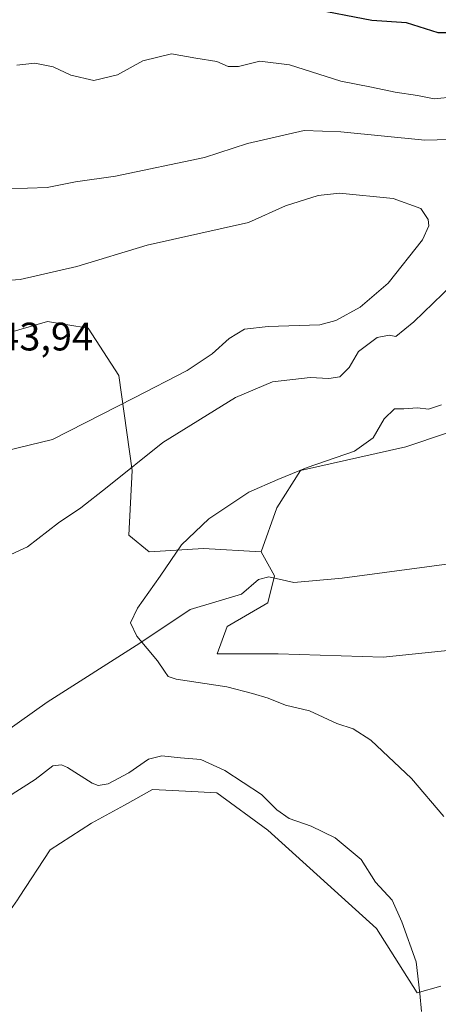
# Model space of a CAD drawing. Units: metres. Extents: x 618661 to 622141, y 4671603 to 4673975.
# Drawn here: x 619394 to 619500, y 4672775 to 4673023 of the extents above; entities that cross this region are included whole.
import ezdxf

# ---------------------------------------------------------------- set-up
doc = ezdxf.new("R2010")
doc.units = ezdxf.units.M
doc.header["$MEASUREMENT"] = 0
for name, color, linetype, lineweight in [('Corriente natural lineal', 142, 'Continuous', 13), ('Cultivos herbáceos CxS', 92, 'Continuous', 0), ('Curva de nivel maestra', 30, 'Continuous', 30), ('Curva de nivel normal', 30, 'Continuous', 0), ('Matorral CxS', 135, 'Continuous', 0), ('Pastizal CxS', 92, 'Continuous', 0), ('Rótulo de punto de cota en terreno', 7, 'Continuous', 0)]:
    doc.layers.add(name, color=color, linetype=linetype, lineweight=lineweight)
doc.styles.add('Style-Arial', font='txt')

# ---------------------------------------------------------------- blocks, each defined once
blk = doc.blocks.new('*U5')
at = {"layer": 'Matorral CxS', "color": 135, "linetype": 'Continuous', "lineweight": 0}
blk.add_polyline3d([(619501.5355000002, 4672918.5913, 329.1919000000053), (619491.2915000003, 4672915.174100001, 329.3513999999996), (619464.8277000004, 4672909.194499999, 330.5911000000052), (619458.8513000002, 4672899.798699999, 329.6750999999931), (619454.8797000004, 4672888.650699999, 328.9633000000031), (619440.3664999995, 4672889.504699999, 329.9507000000012), (619426.7078999998, 4672888.650699999, 331.5020999999979), (619421.5859000003, 4672892.921499999, 332.7180999999982), (619422.4401000004, 4672909.1503, 335.7912999999971), (619419.0255000005, 4672933.0681, 343.0766000000003), (619411.3425000003, 4672945.026900001, 342.9942000000011), (619401.0976999998, 4672946.7349, 342.247199999998), (619386.5856999997, 4672942.4641, 343.0095000000001)], dxfattribs=at)
blk = doc.blocks.new('*U9')
at = {"layer": 'Cultivos herbáceos CxS', "color": 92, "linetype": 'Continuous', "lineweight": 0}
for points in [[(619187.6756999996, 4672940.756899999, 331.4665999999997), (619205.6032999996, 4672928.797900001, 332.7209000000003), (619232.8781000003, 4672916.822899999, 333.7005000000063), (619274.7512999997, 4672888.6513, 333.0176000000066), (619302.9230000004, 4672865.587099999, 333.3978000000061), (619325.9726999998, 4672845.940300001, 334.2247999999963), (619337.0701000001, 4672830.565500001, 334.7976000000053), (619348.1677000001, 4672812.627699999, 334.8752999999998), (619353.2899000002, 4672804.086300001, 334.9821999999986), (619361.9540999997, 4672790.288899999, 335.2976999999955), (619377.5869000005, 4672778.334100001, 335.4548999999971), (619393.5268999999, 4672801.017300001, 336.5405000000028), (619393.9642000003, 4672801.681399999, 336.6273999999976), (619401.8033999996, 4672813.585100001, 337.5096999999951), (619412.1941000001, 4672820.3145, 337.6263000000035), (619420.4541999997, 4672824.905900001, 337.0795000000071), (619427.5610999997, 4672828.8565, 336.9658000000054), (619435.8492999999, 4672828.420499999, 337.5754000000015), (619443.7811000004, 4672828.002699999, 336.7323000000033), (619456.5867999997, 4672818.6063, 336.9109000000026), (619483.9045000002, 4672793.834899999, 337.7584999999963), (619494.1481, 4672777.604900001, 335.8530000000028), (619500.1240999997, 4672779.313899999, 334.3025000000052)], [(619502.6857000003, 4672863.878900001, 326.2553000000044), (619485.6120999996, 4672862.169500001, 327.2194000000018), (619459.1482999995, 4672863.023700001, 328.4376000000047), (619443.7814999997, 4672863.023700001, 329.2838000000047), (619446.3425000003, 4672869.858100001, 328.9557000000059), (619456.5873999996, 4672875.8367, 327.9820999999938), (619458.2947000006, 4672882.670499999, 328.1607999999979), (619454.8797000004, 4672888.650699999, 328.9633000000031), (619458.8513000002, 4672899.798699999, 329.6750999999931), (619464.8277000004, 4672909.194499999, 330.5911000000052), (619491.2915000003, 4672915.174100001, 329.3513999999996), (619501.5355000002, 4672918.5913, 329.1919000000053)]]:
    blk.add_polyline3d(points, dxfattribs=at)

msp = doc.modelspace()

# ---------------------------------------------------------------- linework, layer by layer
at = {"layer": 'Corriente natural lineal', "color": 142, "linetype": 'Continuous', "lineweight": 13}
msp.add_polyline3d([(619341.7520000003, 4672821.216700001, 334.8871999999974), (619358.7216999996, 4672821.216700001, 334.0559999999969), (619375.6550000003, 4672832.8584, 333.3080999999947), (619401.0551000005, 4672850.850099999, 332.5871999999945), (619424.3384999996, 4672865.6668, 330.2885999999999), (619437.0384999998, 4672874.133500001, 329.3337999999931), (619449.9501, 4672878.030099999, 328.4649000000064), (619454.1901000004, 4672881.7601, 328.4738999999972), (619456.8400999998, 4672882.420100001, 328.2476000000024), (619463.1501000002, 4672881.0001, 327.8076000000001), (619475.3300999999, 4672882.0801, 327.1595999999991), (619539.2301000003, 4672890.630100001, 324.2289000000019)], dxfattribs=at)
at = {"layer": 'Cultivos herbáceos CxS', "color": 92, "linetype": 'Continuous', "lineweight": 0}
for points in [[(619232.8781000003, 4672916.822899999, 333.7005000000063), (619274.7512999997, 4672888.6513, 333.0176000000066), (619302.9230000004, 4672865.587099999, 333.3978000000061), (619325.9726999998, 4672845.940300001, 334.2247999999963), (619337.0701000001, 4672830.565500001, 334.7976000000053), (619348.1677000001, 4672812.627699999, 334.8752999999998), (619353.2899000002, 4672804.086300001, 334.9821999999986), (619361.9540999997, 4672790.288899999, 335.2976999999955), (619377.5869000005, 4672778.334100001, 335.4548999999971), (619393.5268999999, 4672801.017300001, 336.5405000000028), (619393.9642000003, 4672801.681399999, 336.6273999999976), (619401.8033999996, 4672813.585100001, 337.5096999999951), (619412.1941000001, 4672820.3145, 337.6263000000035), (619420.4541999997, 4672824.905900001, 337.0795000000071), (619427.5610999997, 4672828.8565, 336.9658000000054), (619435.8492999999, 4672828.420499999, 337.5754000000015), (619443.7811000004, 4672828.002699999, 336.7323000000033), (619456.5867999997, 4672818.6063, 336.9109000000026), (619483.9045000002, 4672793.834899999, 337.7584999999963), (619494.1481, 4672777.604900001, 335.8530000000028), (619500.1240999997, 4672779.313899999, 334.3025000000052)], [(619454.8797000004, 4672888.650699999, 328.9633000000031), (619458.8513000002, 4672899.798699999, 329.6750999999931), (619464.8277000004, 4672909.194499999, 330.5911000000052), (619491.2915000003, 4672915.174100001, 329.3513999999996), (619501.5355000002, 4672918.5913, 329.1919000000053)], [(619502.6857000003, 4672863.878900001, 326.2553000000044), (619485.6120999996, 4672862.169500001, 327.2194000000018), (619459.1482999995, 4672863.023700001, 328.4376000000047), (619443.7814999997, 4672863.023700001, 329.2838000000047), (619446.3425000003, 4672869.858100001, 328.9557000000059), (619456.5873999996, 4672875.8367, 327.9820999999938), (619458.2947000006, 4672882.670499999, 328.1607999999979), (619454.8797000004, 4672888.650699999, 328.9633000000031)]]:
    msp.add_polyline3d(points, dxfattribs=at)
at = {"layer": 'Curva de nivel maestra', "color": 30, "linetype": 'Continuous', "lineweight": 30, "elevation": 324.9999999999999, "flags": 128}
msp.add_lwpolyline([(619514.5899999999, 4673023.9901), (619512.3099999996, 4673021.220100001), (619509.7000000002, 4673019.9901), (619504.1500000004, 4673019.380100001), (619499.4600000001, 4673019.420100001), (619491.4600000001, 4673021.940099999), (619482.79, 4673022.4901), (619467.0599999996, 4673025.540100001)], dxfattribs=at)
at = {"layer": 'Curva de nivel normal', "color": 30, "linetype": 'Continuous', "lineweight": 0, "flags": 128}
for points, elevation in [([(619393.3899999997, 4673011.3101), (619397.9400000004, 4673011.7401), (619402.5199999996, 4673010.840100001), (619406.9400000004, 4673008.7301), (619412.79, 4673007.440099999), (619418.7400000002, 4673008.800100001), (619425.0999999996, 4673012.350099999), (619432.3399999999, 4673014.090100001), (619438.4800000006, 4673013.040100001), (619443.7800000003, 4673012.210100001), (619446.5999999996, 4673010.970100001), (619449.2000000002, 4673010.920100001), (619454.5599999996, 4673012.300100001), (619462.0099999999, 4673011.340100001), (619474.9400000004, 4673007.2501), (619482.6900000004, 4673005.710100001), (619488.6799999997, 4673004.5101), (619494.29, 4673003.600099999), (619498.4500000002, 4673002.8201), (619503.6200000001, 4673003.2601)], 330.0000000000001), ([(619465.7000000002, 4672994.8101), (619451.4400000004, 4672991.5101), (619440.6100000005, 4672988.0101), (619418.2000000002, 4672983.270099999), (619408.1299999999, 4672981.870100001), (619401.04, 4672980.440099999), (619391.0899999999, 4672980.1501)], 335), ([(619508.6600000003, 4672992.710100001), (619496.0800000001, 4672992.360099999), (619474.9600000001, 4672994.5101), (619465.7000000002, 4672994.8101)], 335), ([(619474.6100000005, 4672979.050100001), (619469.2699999996, 4672978.440099999), (619461.0199999996, 4672975.800100001), (619451.6900000004, 4672971.630100001), (619426.2199999997, 4672965.950099999), (619408.4600000001, 4672960.530099999), (619394.2199999997, 4672957.2601), (619387.0199999996, 4672956.7501)], 340), ([(619387.3899999997, 4672913.4001), (619402.3799999999, 4672917.020099999), (619422.9199999999, 4672927.460100001), (619436.2999999998, 4672934.370100001), (619442.5499999998, 4672938.550100001), (619446.8600000005, 4672942.420100001), (619450.7300000006, 4672944.770099999), (619456.6900000004, 4672945.4101), (619469.6900000004, 4672945.8301), (619473.7000000002, 4672946.9901), (619479.8700000001, 4672950.3201), (619486.8499999996, 4672956.4001), (619495.54, 4672967.2401), (619497.1500000004, 4672970.800100001), (619496.9299999997, 4672972.4101), (619495.0700000003, 4672975.1501), (619488.0999999996, 4672977.690099999), (619474.6100000005, 4672979.050100001)], 340), ([(619386.4900000002, 4672885.5801), (619396.0800000001, 4672889.960100001), (619403.9100000003, 4672896.030099999), (619409.4699999997, 4672899.7401), (619416.1500000004, 4672904.960100001), (619430.1200000001, 4672916.200099999), (619448.4199999999, 4672927.530099999), (619457.79, 4672931.520099999), (619467.2599999999, 4672932.5601), (619471.9600000001, 4672932.3301), (619474.6699999999, 4672932.770099999), (619477.0199999996, 4672935.100099999), (619479.4400000004, 4672939.110099999), (619484.1200000001, 4672942.710100001), (619487.0999999996, 4672943.2601), (619488.7800000003, 4672942.950099999), (619493.3499999996, 4672946.5801), (619507.9800000006, 4672960.710100001)], 335), ([(619500.3499999996, 4672925.720100001), (619497.0099999999, 4672924.6501), (619494.2999999998, 4672924.9801), (619490.8099999996, 4672924.720100001), (619488.5, 4672924.670100001), (619485.9000000004, 4672922.170100001), (619483.1299999999, 4672917.370100001), (619478.4199999999, 4672914.020099999), (619466.4699999997, 4672909.960100001), (619459.1299999999, 4672906.9001), (619451.7999999998, 4672903.690099999), (619441.6900000004, 4672897.0001), (619434.8799999999, 4672890.4101), (619429.4600000001, 4672882.540100001), (619423.7300000006, 4672874.520099999), (619422.04, 4672870.8301), (619423.5599999996, 4672867.460100001), (619428.8099999996, 4672861.220100001), (619430.5300000003, 4672858.610099999), (619431.4500000002, 4672857.3101), (619433.5300000003, 4672856.610099999), (619446.2400000002, 4672854.6501), (619452.7100000001, 4672853.0101), (619456.7000000002, 4672851.8201), (619461.0199999996, 4672850.0601), (619467.04, 4672848.600099999), (619473.9800000006, 4672845.4801), (619478.0499999998, 4672844.130100001), (619482.5099999999, 4672841.2601), (619492.7300000006, 4672831.5801), (619500.9199999999, 4672822.0601)], 330.0000000000001), ([(619391.04, 4672826.880100001), (619397.9800000006, 4672831.3301), (619402.4500000002, 4672834.780099999), (619404.6600000003, 4672835.0601), (619406.1500000004, 4672834.350099999), (619412.3300000001, 4672830.4101), (619413.8399999999, 4672829.840100001), (619416.3399999999, 4672830.2601), (619421.5700000003, 4672833.0101), (619426.5300000003, 4672836.450099999), (619429.8700000001, 4672837.290100001), (619434.5599999996, 4672836.780099999), (619439.7100000001, 4672836.370100001), (619445.7300000006, 4672833.620100001), (619455, 4672827.530099999), (619458.8099999996, 4672823.700099999), (619461.9900000002, 4672821.520099999), (619467.5300000003, 4672819.610099999), (619473.5599999996, 4672816.640100001), (619480.0800000001, 4672811.1601), (619483.7199999997, 4672805.5001), (619487.9199999999, 4672800.970100001), (619490.3399999999, 4672795.470100001), (619493.9299999997, 4672785.440099999), (619494.8600000005, 4672777.450099999), (619495.2999999998, 4672772.9001)], 335)]:
    msp.add_lwpolyline(points, dxfattribs=dict(at, elevation=elevation))
at = {"layer": 'Matorral CxS', "color": 135, "linetype": 'Continuous', "lineweight": 0}
for points in [[(619232.8781000003, 4672916.822899999, 333.7005000000063), (619248.2560999999, 4672914.8497, 332.2428999999975), (619259.3855, 4672913.421700001, 332.0092000000004), (619273.0444999998, 4672917.692500001, 331.1223999999929), (619278.2363, 4672919.424500001, 330.7330999999977), (619280.6010999996, 4672920.213300001, 330.5819999999949), (619283.2884999998, 4672921.1099, 330.4406000000017), (619286.3383, 4672920.5551, 330.413400000005), (619292.6794999996, 4672919.401699999, 330.6532000000007), (619301.2163000006, 4672916.838500001, 331.190499999997), (619308.0453000005, 4672907.442700001, 331.9094999999944), (619332.8028999995, 4672881.8169, 333.3839000000008), (619343.0465000002, 4672881.8169, 334.2853999999934), (619358.4137000004, 4672905.7345, 339.1640000000043), (619373.7799000005, 4672929.6511, 343.7167000000045), (619386.5856999997, 4672942.4641, 343.0095000000001), (619401.0976999998, 4672946.7349, 342.247199999998), (619411.3425000003, 4672945.026900001, 342.9942000000011), (619419.0255000005, 4672933.0681, 343.0766000000003), (619422.4401000004, 4672909.1503, 335.7912999999971), (619421.5859000003, 4672892.921499999, 332.7180999999982), (619426.7078999998, 4672888.650699999, 331.5020999999979), (619440.3664999995, 4672889.504699999, 329.9507000000012), (619454.8797000004, 4672888.650699999, 328.9633000000031)], [(619454.8797000004, 4672888.650699999, 328.9633000000031), (619458.8513000002, 4672899.798699999, 329.6750999999931), (619464.8277000004, 4672909.194499999, 330.5911000000052), (619491.2915000003, 4672915.174100001, 329.3513999999996), (619501.5355000002, 4672918.5913, 329.1919000000053)]]:
    msp.add_polyline3d(points, dxfattribs=at)
at = {"layer": 'Pastizal CxS', "color": 92, "linetype": 'Continuous', "lineweight": 0}
for points in [[(619232.8781000003, 4672916.822899999, 333.7005000000063), (619248.2560999999, 4672914.8497, 332.2428999999975), (619259.3855, 4672913.421700001, 332.0092000000004), (619273.0444999998, 4672917.692500001, 331.1223999999929), (619278.2363, 4672919.424500001, 330.7330999999977), (619280.6010999996, 4672920.213300001, 330.5819999999949), (619283.2884999998, 4672921.1099, 330.4406000000017), (619286.3383, 4672920.5551, 330.413400000005), (619292.6794999996, 4672919.401699999, 330.6532000000007), (619301.2163000006, 4672916.838500001, 331.190499999997), (619308.0453000005, 4672907.442700001, 331.9094999999944), (619332.8028999995, 4672881.8169, 333.3839000000008), (619343.0465000002, 4672881.8169, 334.2853999999934), (619358.4137000004, 4672905.7345, 339.1640000000043), (619373.7799000005, 4672929.6511, 343.7167000000045), (619386.5856999997, 4672942.4641, 343.0095000000001), (619401.0976999998, 4672946.7349, 342.247199999998), (619411.3425000003, 4672945.026900001, 342.9942000000011), (619419.0255000005, 4672933.0681, 343.0766000000003), (619422.4401000004, 4672909.1503, 335.7912999999971), (619421.5859000003, 4672892.921499999, 332.7180999999982), (619426.7078999998, 4672888.650699999, 331.5020999999979), (619440.3664999995, 4672889.504699999, 329.9507000000012), (619454.8797000004, 4672888.650699999, 328.9633000000031)], [(619386.5856999997, 4672942.4641, 343.0095000000001), (619401.0976999998, 4672946.7349, 342.247199999998), (619411.3425000003, 4672945.026900001, 342.9942000000011), (619419.0255000005, 4672933.0681, 343.0766000000003), (619422.4401000004, 4672909.1503, 335.7912999999971), (619421.5859000003, 4672892.921499999, 332.7180999999982), (619426.7078999998, 4672888.650699999, 331.5020999999979), (619440.3664999995, 4672889.504699999, 329.9507000000012), (619454.8797000004, 4672888.650699999, 328.9633000000031), (619458.2947000006, 4672882.670499999, 328.1607999999979), (619456.5873999996, 4672875.8367, 327.9820999999938), (619446.3425000003, 4672869.858100001, 328.9557000000059), (619443.7814999997, 4672863.023700001, 329.2838000000047), (619459.1482999995, 4672863.023700001, 328.4376000000047), (619485.6120999996, 4672862.169500001, 327.2194000000018), (619502.6857000003, 4672863.878900001, 326.2553000000044)], [(619232.8781000003, 4672916.822899999, 333.7005000000063), (619274.7512999997, 4672888.6513, 333.0176000000066), (619302.9230000004, 4672865.587099999, 333.3978000000061), (619325.9726999998, 4672845.940300001, 334.2247999999963), (619337.0701000001, 4672830.565500001, 334.7976000000053), (619348.1677000001, 4672812.627699999, 334.8752999999998), (619353.2899000002, 4672804.086300001, 334.9821999999986), (619361.9540999997, 4672790.288899999, 335.2976999999955), (619377.5869000005, 4672778.334100001, 335.4548999999971), (619393.5268999999, 4672801.017300001, 336.5405000000028), (619393.9642000003, 4672801.681399999, 336.6273999999976), (619401.8033999996, 4672813.585100001, 337.5096999999951), (619412.1941000001, 4672820.3145, 337.6263000000035), (619420.4541999997, 4672824.905900001, 337.0795000000071), (619427.5610999997, 4672828.8565, 336.9658000000054), (619435.8492999999, 4672828.420499999, 337.5754000000015), (619443.7811000004, 4672828.002699999, 336.7323000000033), (619456.5867999997, 4672818.6063, 336.9109000000026), (619483.9045000002, 4672793.834899999, 337.7584999999963), (619494.1481, 4672777.604900001, 335.8530000000028), (619500.1240999997, 4672779.313899999, 334.3025000000052)], [(619502.6857000003, 4672863.878900001, 326.2553000000044), (619485.6120999996, 4672862.169500001, 327.2194000000018), (619459.1482999995, 4672863.023700001, 328.4376000000047), (619443.7814999997, 4672863.023700001, 329.2838000000047), (619446.3425000003, 4672869.858100001, 328.9557000000059), (619456.5873999996, 4672875.8367, 327.9820999999938), (619458.2947000006, 4672882.670499999, 328.1607999999979), (619454.8797000004, 4672888.650699999, 328.9633000000031)], [(619500.1240999997, 4672779.313899999, 334.3025000000052), (619494.1481, 4672777.604900001, 335.8530000000028), (619483.9045000002, 4672793.834899999, 337.7584999999963), (619456.5867999997, 4672818.6063, 336.9109000000026), (619443.7811000004, 4672828.002699999, 336.7323000000033), (619435.8492999999, 4672828.420499999, 337.5754000000015), (619427.5610999997, 4672828.8565, 336.9658000000054), (619420.4541999997, 4672824.905900001, 337.0795000000071), (619412.1941000001, 4672820.3145, 337.6263000000035), (619401.8033999996, 4672813.585100001, 337.5096999999951), (619393.9642000003, 4672801.681399999, 336.6273999999976)]]:
    msp.add_polyline3d(points, dxfattribs=at)

# ---------------------------------------------------------------- block references
at = {"layer": 'Cultivos herbáceos CxS', "color": 92, "linetype": 'Continuous', "lineweight": 0}
msp.add_blockref('*U9', (0, 0), dxfattribs=at)
at = {"layer": 'Matorral CxS', "color": 135, "linetype": 'Continuous', "lineweight": 0}
msp.add_blockref('*U5', (0, 0), dxfattribs=at)

# ---------------------------------------------------------------- texts
at = {"layer": 'Rótulo de punto de cota en terreno', "color": 7, "linetype": 'Continuous', "lineweight": 0, "style": 'Style-Arial'}
msp.add_text('343,94', height=7.000000000000002, dxfattribs=at).set_placement((619383.4096999997, 4672939.409700001))

doc.saveas('drawing.dxf')
